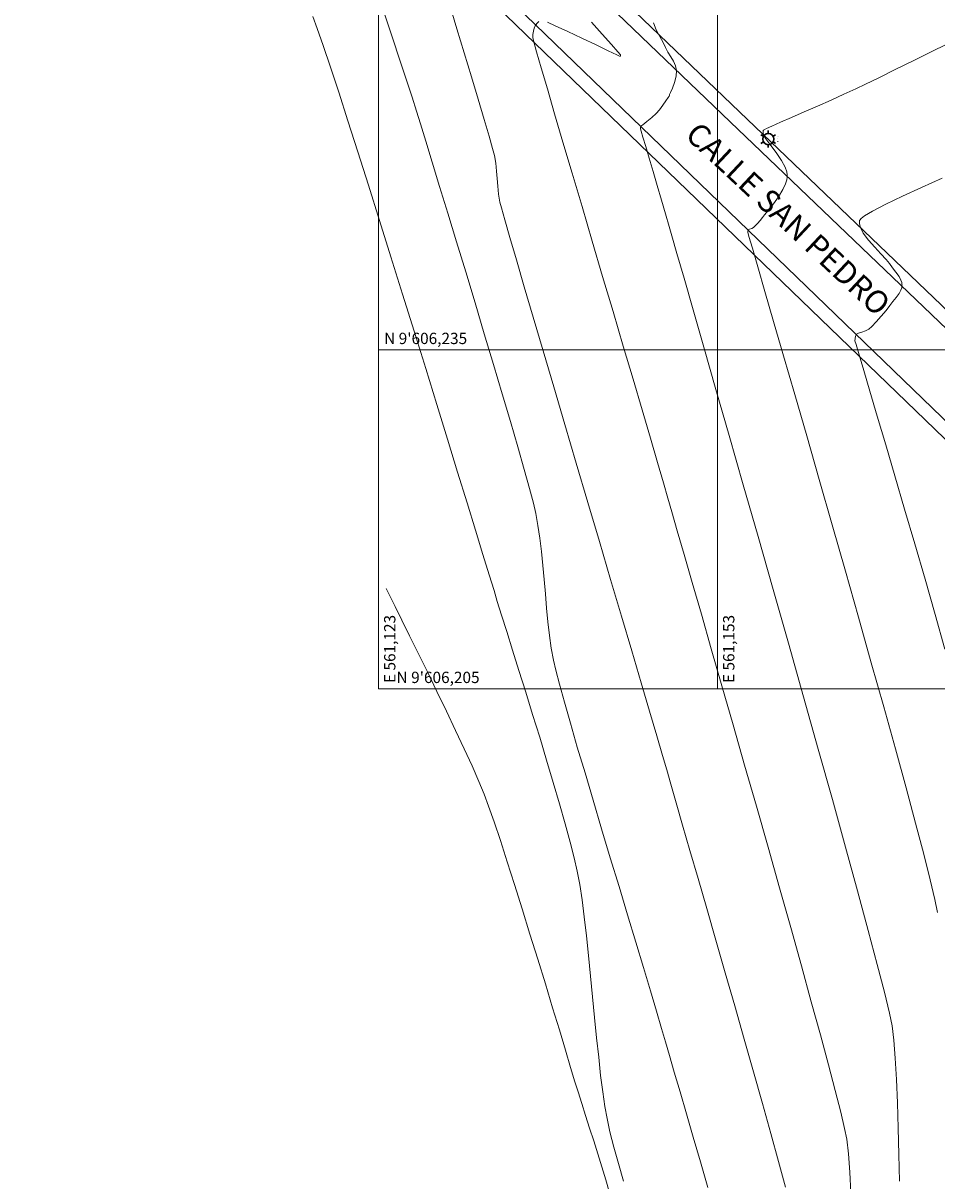
# Model space of a CAD drawing. Units: metres. Extents: x 560687 to 562623, y 9606064 to 9606896.
# Drawn here: x 561092 to 561172, y 9606161 to 9606264 of the extents above; entities that cross this region are included whole.
import ezdxf
from ezdxf.enums import TextEntityAlignment as Align

# ---------------------------------------------------------------- set-up
doc = ezdxf.new("R2010")
doc.units = ezdxf.units.M
doc.linetypes.add('DASHED2', pattern=[0.375, 0.25, -0.125])
doc.layers.add('002 calle', color=34, linetype='Continuous', lineweight=30)
doc.layers.add('Puntos Topograficos', color=7, linetype='Continuous', lineweight=5)
for name, color, linetype in [('2222 PROPUESTAS', 250, 'Continuous'), ('CURVA MAYOR EXISTENTE', 142, 'Continuous'), ('CURVA MENOR EXISTENTE', 146, 'Continuous'), ('Eje', 142, 'DASHED2'), ('ETIQUETA DE PUNTO', 142, 'Continuous'), ('GRID_NE', 7, 'Continuous'), ('GRID_NE_TXT', 7, 'Continuous'), ('POSTE L.', 170, 'Continuous')]:
    doc.layers.add(name, color=color, linetype=linetype)
doc.styles.add('GRID', font='romand.shx')
doc.styles.add('Legend', font='calibri.ttf')
doc.styles.get("Standard").update_dxf_attribs({"font": 'arial.ttf'})

# ---------------------------------------------------------------- blocks, each defined once
blk = doc.blocks.new('POSTE L.')
at = {"layer": 'POSTE L.', "color": 1, "lineweight": 30}
for p, q in [((-1.94, 1.12), (-1.28, 0.74)), ((0, 2.24), (0, 1.47)), ((1.94, 1.12), (1.28, 0.74)), ((-1.94, -1.12), (-1.28, -0.74)), ((0, -2.24), (0, -1.47)), ((1.94, -1.12), (1.28, -0.74))]:
    blk.add_line(p, q, dxfattribs=at)
blk.add_circle((0, 0), 1.47, dxfattribs=at)
blk = doc.blocks.new('*U106', base_point=(561157.5, 9606253.64, 22.05))
at = {"layer": 'Puntos Topograficos', "color": 0, "linetype": 'ByBlock', "lineweight": -2, "xscale": 0.3350419585062188, "yscale": 0.3350419585062188, "zscale": 0.3350419585062188}
blk.add_blockref('POSTE L.', (561157.5, 9606253.64, 22.05), dxfattribs=at)
at = {"layer": 'ETIQUETA DE PUNTO', "color": 240, "linetype": 'ByBlock', "insert": (561158.27, 9606253.82, 22.05), "char_height": 0.075, "attachment_point": 7}
blk.add_mtext('2159', dxfattribs=at)
at = {"layer": 'ETIQUETA DE PUNTO', "color": 20, "linetype": 'ByBlock', "insert": (561158.27, 9606253.64, 22.05), "char_height": 0.075, "attachment_point": 4}
blk.add_mtext('22.05', dxfattribs=at)
at = {"layer": 'ETIQUETA DE PUNTO', "color": 140, "linetype": 'ByBlock', "insert": (561158.27, 9606253.46, 22.05), "char_height": 0.075, "attachment_point": 1}
blk.add_mtext('PLZ', dxfattribs=at)
blk = doc.blocks.new('*U267', base_point=(561157.5, 9606253.64, 22.05))
at = {"layer": 'Puntos Topograficos', "color": 0, "linetype": 'ByBlock', "lineweight": -2, "xscale": 0.3350419585062188, "yscale": 0.3350419585062188, "zscale": 0.3350419585062188}
blk.add_blockref('POSTE L.', (561157.5, 9606253.64, 22.05), dxfattribs=at)
at = {"layer": 'ETIQUETA DE PUNTO', "color": 240, "linetype": 'ByBlock', "insert": (561158.27, 9606253.82, 22.05), "char_height": 0.075, "attachment_point": 7}
blk.add_mtext('21661', dxfattribs=at)
at = {"layer": 'ETIQUETA DE PUNTO', "color": 20, "linetype": 'ByBlock', "insert": (561158.27, 9606253.64, 22.05), "char_height": 0.075, "attachment_point": 4}
blk.add_mtext('22.05', dxfattribs=at)
at = {"layer": 'ETIQUETA DE PUNTO', "color": 140, "linetype": 'ByBlock', "insert": (561158.27, 9606253.46, 22.05), "char_height": 0.075, "attachment_point": 1}
blk.add_mtext('PLZ', dxfattribs=at)

msp = doc.modelspace()

# ---------------------------------------------------------------- linework, layer by layer
at = {"layer": '002 calle', "color": 142, "lineweight": 15, "elevation": 29.95}
for points in [[(561027.5, 9606376.86), (561058.31, 9606347.02), (561154.12, 9606255.18), (561210.32, 9606201.4, 0.507333), (561214.27, 9606200.76), (561227.09, 9606209.96), (561226.85, 9606210.69), (561225.51, 9606212.81), (561201.39, 9606245.52), (561183.21, 9606269.11), (561173.08, 9606282.5), (561162.13, 9606294.89), (561155.64, 9606302.45), (561139.81, 9606318.98), (561127.61, 9606331.09), (561119.53, 9606338.94), (561099.43, 9606359.67), (561079.07, 9606379.73), (561046.48, 9606412.37), (561043.51, 9606414.05), (561042.25, 9606414.4), (561041.05, 9606413.28), (561028.69, 9606378.11)], [(561029.1, 9606376.98), (561059.15, 9606347.88), (561154.95, 9606256.04), (561211.32, 9606202.1, 0.57042), (561213.48, 9606201.67), (561225.62, 9606210.39), (561224.52, 9606212.14), (561200.43, 9606244.8), (561182.26, 9606268.38), (561172.15, 9606281.73), (561161.22, 9606294.1), (561154.75, 9606301.64), (561138.96, 9606318.14), (561126.77, 9606330.23), (561118.68, 9606338.09), (561098.58, 9606358.82), (561078.22, 9606378.88), (561045.75, 9606411.4), (561043.04, 9606412.94), (561042.58, 9606413.07), (561042.08, 9606412.6), (561029.82, 9606377.71)]]:
    msp.add_lwpolyline(points, format="xyb", dxfattribs=at)
at = {"layer": '002 calle', "color": 142, "lineweight": 15, "elevation": 14.96}
for points in [[(561148.08, 9606124.34), (561170.55, 9606108.3), (561174.77, 9606106.8), (561177.79, 9606107.8), (561179.79, 9606110.03), (561181.33, 9606114.25), (561189.27, 9606142.23), (561190.18, 9606151.53), (561190.73, 9606167.87), (561191.12, 9606173.98), (561192.03, 9606179.16), (561194.38, 9606190.19), (561199.5, 9606196.03), (561201.02, 9606198.36), (561203.41, 9606196.29), (561203.82, 9606198.16), (561201.69, 9606201.44), (561185.72, 9606216.62), (561133.45, 9606267.11), (561100.73, 9606298.15), (561082.03, 9606316.12)], [(561148.77, 9606125.31), (561171.11, 9606109.37), (561174.78, 9606108.07), (561177.11, 9606108.84), (561178.74, 9606110.66), (561180.18, 9606114.62), (561188.09, 9606142.46), (561188.99, 9606151.6), (561189.53, 9606167.93), (561189.92, 9606174.12), (561190.85, 9606179.39), (561193.28, 9606190.74), (561198.54, 9606196.76), (561200.77, 9606200.17), (561201.49, 9606199.54), (561200.76, 9606200.67), (561184.89, 9606215.76), (561132.62, 9606266.24), (561099.9, 9606297.29), (561081.2, 9606315.25)]]:
    msp.add_lwpolyline(points, dxfattribs=at)
at = {"layer": 'CURVA MAYOR EXISTENTE', "color": 10, "linetype": 'Continuous', "lineweight": 5, "elevation": 20}
for points in [[(561137.2, 9606264.04), (561137.03, 9606263.88), (561136.87, 9606263.66), (561136.78, 9606263.46), (561136.71, 9606263.19), (561136.66, 9606262.91), (561136.65, 9606262.62), (561136.74, 9606262.26), (561137, 9606261.35), (561137.41, 9606259.94), (561137.95, 9606258.1), (561138.59, 9606255.89), (561139.33, 9606253.38), (561140.15, 9606250.62), (561141.02, 9606247.68), (561141.92, 9606244.61), (561142.84, 9606241.49), (561143.76, 9606238.38), (561144.67, 9606235.32), (561145.53, 9606232.4), (561146.34, 9606229.67), (561147.07, 9606227.18), (561147.7, 9606225.01), (561148.22, 9606223.22), (561148.61, 9606221.87), (561148.96, 9606220.66), (561149.45, 9606218.98), (561150.05, 9606216.87), (561150.77, 9606214.4), (561151.58, 9606211.6), (561152.46, 9606208.54), (561153.4, 9606205.25), (561154.39, 9606201.81), (561155.41, 9606198.24), (561156.45, 9606194.61), (561157.48, 9606190.97), (561158.5, 9606187.37), (561159.49, 9606183.86), (561160.43, 9606180.48), (561161.31, 9606177.3), (561162.11, 9606174.37), (561162.82, 9606171.72), (561163.43, 9606169.43), (561163.91, 9606167.53), (561164.25, 9606166.07), (561164.44, 9606165.12), (561164.59, 9606163.83), (561164.72, 9606162.22), (561164.81, 9606160.37)], [(561141.85, 9606264), (561142.79, 9606262.94), (561143.62, 9606262.01), (561144.2, 9606261.36), (561144.43, 9606261.1), (561144.42, 9606261.02), (561144.39, 9606260.96), (561144.1, 9606261.09), (561143.34, 9606261.46), (561142.26, 9606261.98), (561141.01, 9606262.57), (561139.76, 9606263.16), (561138.64, 9606263.67), (561137.96, 9606263.98)]]:
    msp.add_lwpolyline(points, dxfattribs=at)
at = {"layer": 'CURVA MENOR EXISTENTE', "color": 45, "linetype": 'Continuous', "lineweight": 0}
for points, elevation in [([(561159.01, 9606160.9), (561158.4, 9606163.15), (561157.72, 9606165.63), (561156.98, 9606168.3), (561156.19, 9606171.1), (561155.37, 9606173.99), (561154.53, 9606176.93), (561153.69, 9606179.86), (561152.86, 9606182.75), (561152.06, 9606185.55), (561151.29, 9606188.21), (561150.57, 9606190.68), (561149.92, 9606192.92), (561149.35, 9606194.89), (561148.87, 9606196.54), (561148.51, 9606197.81), (561148.14, 9606199.09), (561147.63, 9606200.84), (561146.99, 9606203.01), (561146.25, 9606205.53), (561145.42, 9606208.35), (561144.51, 9606211.41), (561143.55, 9606214.66), (561142.55, 9606218.04), (561141.53, 9606221.49), (561140.51, 9606224.97), (561139.5, 9606228.39), (561138.51, 9606231.73), (561137.57, 9606234.91), (561136.7, 9606237.87), (561135.91, 9606240.57), (561135.21, 9606242.95), (561134.63, 9606244.94), (561134.19, 9606246.5), (561133.89, 9606247.56), (561133.75, 9606248.07), (561133.63, 9606248.78), (561133.56, 9606249.47), (561133.51, 9606250.14), (561133.45, 9606250.81), (561133.38, 9606251.5), (561133.26, 9606252.2), (561133.1, 9606252.81), (561132.79, 9606253.9), (561132.36, 9606255.38), (561131.83, 9606257.17), (561131.23, 9606259.16), (561130.59, 9606261.27), (561129.95, 9606263.41), (561129.32, 9606265.48)], 19), ([(561144.69, 9606161.42), (561144.24, 9606162.97), (561143.84, 9606164.43), (561143.49, 9606165.77), (561143.23, 9606166.96), (561143.03, 9606168.03), (561142.85, 9606169.31), (561142.66, 9606170.77), (561142.49, 9606172.38), (561142.31, 9606174.1), (561142.13, 9606175.89), (561141.95, 9606177.73), (561141.77, 9606179.57), (561141.59, 9606181.39), (561141.4, 9606183.14), (561141.21, 9606184.8), (561141.02, 9606186.32), (561140.81, 9606187.68), (561140.6, 9606188.84), (561140.33, 9606190.02), (561139.97, 9606191.43), (561139.53, 9606193.05), (561139.03, 9606194.82), (561138.47, 9606196.71), (561137.88, 9606198.69), (561137.27, 9606200.7), (561136.64, 9606202.72), (561136.03, 9606204.7), (561135.43, 9606206.61), (561134.87, 9606208.41), (561134.35, 9606210.05), (561133.9, 9606211.5), (561133.52, 9606212.72), (561133.23, 9606213.68), (561132.8, 9606215.08), (561132.25, 9606216.87), (561131.59, 9606219.02), (561130.84, 9606221.46), (561130.01, 9606224.16), (561129.12, 9606227.08), (561128.17, 9606230.15), (561127.18, 9606233.35), (561126.16, 9606236.63), (561125.14, 9606239.93), (561124.11, 9606243.21), (561123.1, 9606246.43), (561122.12, 9606249.55), (561121.18, 9606252.51), (561120.3, 9606255.27), (561119.48, 9606257.79), (561118.75, 9606260.02), (561118.11, 9606261.91), (561117.59, 9606263.42), (561117.18, 9606264.5)], 17), ([(561152.15, 9606160.87), (561151.5, 9606163.12), (561150.86, 9606165.31), (561150.25, 9606167.39), (561149.69, 9606169.33), (561149.18, 9606171.06), (561148.75, 9606172.55), (561148.4, 9606173.76), (561148.06, 9606174.93), (561147.61, 9606176.45), (561147.07, 9606178.26), (561146.45, 9606180.32), (561145.77, 9606182.57), (561145.04, 9606184.98), (561144.29, 9606187.48), (561143.52, 9606190.04), (561142.75, 9606192.6), (561142, 9606195.13), (561141.28, 9606197.55), (561140.6, 9606199.84), (561139.99, 9606201.95), (561139.46, 9606203.81), (561139.02, 9606205.4), (561138.69, 9606206.65), (561138.49, 9606207.52), (561138.3, 9606208.59), (561138.13, 9606209.72), (561138, 9606210.91), (561137.88, 9606212.14), (561137.77, 9606213.39), (561137.66, 9606214.65), (561137.55, 9606215.9), (561137.43, 9606217.13), (561137.29, 9606218.32), (561137.12, 9606219.45), (561136.93, 9606220.52), (561136.72, 9606221.41), (561136.37, 9606222.73), (561135.9, 9606224.41), (561135.33, 9606226.4), (561134.68, 9606228.65), (561133.95, 9606231.1), (561133.18, 9606233.7), (561132.37, 9606236.4), (561131.55, 9606239.15), (561130.72, 9606241.88), (561129.91, 9606244.54), (561129.14, 9606247.09), (561128.41, 9606249.46), (561127.76, 9606251.6), (561127.19, 9606253.46), (561126.72, 9606254.99), (561126.37, 9606256.12), (561125.99, 9606257.34), (561125.49, 9606258.87), (561124.9, 9606260.64), (561124.25, 9606262.61), (561123.54, 9606264.72)], 18), ([(561147.33, 9606263.92), (561147.58, 9606263.32), (561147.89, 9606262.73), (561148.19, 9606262.18), (561148.41, 9606261.75), (561148.62, 9606261.32), (561148.87, 9606260.92), (561149.11, 9606260.53), (561149.29, 9606260.13), (561149.39, 9606259.71), (561149.35, 9606259.21), (561149.2, 9606258.66), (561149.01, 9606258.14), (561148.84, 9606257.75), (561148.77, 9606257.59), (561148.75, 9606257.52), (561148.73, 9606257.45), (561148.65, 9606257.32), (561148.44, 9606257.03), (561148.16, 9606256.64), (561147.86, 9606256.24), (561147.58, 9606255.91), (561147.19, 9606255.55), (561146.76, 9606255.19), (561146.39, 9606254.91), (561146.23, 9606254.78), (561146.2, 9606254.68), (561146.19, 9606254.56), (561146.24, 9606254.35), (561146.41, 9606253.81), (561146.65, 9606252.98), (561146.95, 9606251.95), (561147.3, 9606250.78), (561147.67, 9606249.52), (561148.05, 9606248.25), (561148.4, 9606247.03), (561148.72, 9606245.92), (561148.96, 9606245.09), (561149.41, 9606243.53), (561150.05, 9606241.32), (561150.85, 9606238.52), (561151.8, 9606235.22), (561152.87, 9606231.49), (561154.05, 9606227.4), (561155.29, 9606223.04), (561156.6, 9606218.47), (561157.94, 9606213.77), (561159.28, 9606209.02), (561160.62, 9606204.29), (561161.92, 9606199.66), (561163.17, 9606195.2), (561164.34, 9606190.99), (561165.4, 9606187.1), (561166.35, 9606183.61), (561167.15, 9606180.6), (561167.78, 9606178.13), (561168.22, 9606176.29), (561168.45, 9606175.15), (561168.61, 9606173.89), (561168.74, 9606172.29), (561168.84, 9606170.42), (561168.93, 9606168.34), (561169, 9606166.11), (561169.06, 9606163.78), (561169.11, 9606161.43)], 21), ([(561173.99, 9606262.38), (561172.16, 9606261.47), (561170.38, 9606260.6), (561168.73, 9606259.79), (561167.28, 9606259.07), (561166.09, 9606258.5), (561165.24, 9606258.09), (561164.2, 9606257.61), (561163.06, 9606257.09), (561161.86, 9606256.56), (561160.67, 9606256.04), (561159.56, 9606255.56), (561158.58, 9606255.13), (561157.8, 9606254.78), (561157.35, 9606254.57), (561157.15, 9606254.47), (561157.08, 9606254.42), (561157.06, 9606254.41), (561157.05, 9606254.38), (561157.04, 9606254.3), (561157.05, 9606254.18), (561157.1, 9606254), (561157.19, 9606253.79), (561157.36, 9606253.54), (561157.74, 9606253.08), (561158.21, 9606252.45), (561158.68, 9606251.75), (561158.98, 9606251.17), (561159.13, 9606250.75), (561159.17, 9606250.49), (561159.18, 9606250.37), (561159.18, 9606250.26), (561159.14, 9606250.04), (561159.02, 9606249.68), (561158.79, 9606249.17), (561158.39, 9606248.52), (561157.95, 9606247.9), (561157.53, 9606247.36), (561157.18, 9606246.94), (561156.99, 9606246.7), (561156.78, 9606246.43), (561156.55, 9606246.17), (561156.35, 9606245.95), (561156.2, 9606245.82), (561156.03, 9606245.74), (561155.85, 9606245.68), (561155.75, 9606245.63), (561155.7, 9606245.51), (561155.69, 9606245.39), (561155.79, 9606245.02), (561156.09, 9606243.98), (561156.57, 9606242.34), (561157.2, 9606240.16), (561157.97, 9606237.51), (561158.86, 9606234.45), (561159.84, 9606231.05), (561160.9, 9606227.39), (561162.01, 9606223.51), (561163.16, 9606219.5), (561164.32, 9606215.41), (561165.49, 9606211.32), (561166.62, 9606207.29), (561167.72, 9606203.39), (561168.75, 9606199.67), (561169.7, 9606196.22), (561170.54, 9606193.09), (561171.26, 9606190.36), (561171.83, 9606188.09), (561172.24, 9606186.34), (561172.47, 9606185.18)], 22), ([(561172.9, 9606250.19), (561171.07, 9606249.37), (561169.37, 9606248.59), (561167.89, 9606247.88), (561166.71, 9606247.26), (561166.03, 9606246.86), (561165.72, 9606246.61), (561165.6, 9606246.48), (561165.58, 9606246.43), (561165.56, 9606246.34), (561165.57, 9606246.14), (561165.66, 9606245.81), (561165.91, 9606245.33), (561166.37, 9606244.7), (561166.92, 9606244.07), (561167.47, 9606243.49), (561167.93, 9606242.99), (561168.22, 9606242.63), (561168.5, 9606242.24), (561168.8, 9606241.85), (561169.07, 9606241.48), (561169.23, 9606241.17), (561169.31, 9606240.95), (561169.33, 9606240.79), (561169.34, 9606240.71), (561169.33, 9606240.64), (561169.31, 9606240.48), (561169.24, 9606240.26), (561169.08, 9606239.97), (561168.82, 9606239.61), (561168.53, 9606239.26), (561168.25, 9606238.9), (561167.92, 9606238.47), (561167.5, 9606237.98), (561167.06, 9606237.48), (561166.67, 9606237.07), (561166.39, 9606236.83), (561166.1, 9606236.68), (561165.77, 9606236.56), (561165.49, 9606236.47), (561165.31, 9606236.37), (561165.22, 9606236.2), (561165.18, 9606236), (561165.17, 9606235.8), (561165.27, 9606235.46), (561165.53, 9606234.56), (561165.95, 9606233.16), (561166.49, 9606231.32), (561167.15, 9606229.11), (561167.89, 9606226.59), (561168.71, 9606223.83), (561169.57, 9606220.88), (561170.47, 9606217.81), (561171.37, 9606214.68), (561172.26, 9606211.56), (561173.12, 9606208.51)], 23), ([(561143.46, 9606160.39), (561143.13, 9606161.53), (561142.78, 9606162.68), (561142.42, 9606163.84), (561142.05, 9606164.99), (561141.68, 9606166.12), (561141.33, 9606167.22), (561140.99, 9606168.29), (561140.67, 9606169.31), (561140.39, 9606170.22), (561140.01, 9606171.47), (561139.55, 9606173.02), (561139.01, 9606174.8), (561138.41, 9606176.77), (561137.77, 9606178.87), (561137.1, 9606181.06), (561136.41, 9606183.29), (561135.72, 9606185.51), (561135.04, 9606187.66), (561134.39, 9606189.69), (561133.79, 9606191.56), (561133.24, 9606193.21), (561132.75, 9606194.59), (561132.36, 9606195.66), (561131.88, 9606196.8), (561131.29, 9606198.16), (561130.59, 9606199.68), (561129.83, 9606201.31), (561129.01, 9606203.02), (561128.17, 9606204.76), (561127.33, 9606206.48), (561126.52, 9606208.14), (561125.75, 9606209.69), (561125.06, 9606211.08), (561124.47, 9606212.27), (561124, 9606213.22), (561123.68, 9606213.88)], 16)]:
    msp.add_lwpolyline(points, dxfattribs=dict(at, elevation=elevation))
at = {"layer": 'Eje', "color": 0, "lineweight": 15}
for points in [[(561123, 9606205), (561453, 9606205), (561453, 9606495.22)], [(561123, 9606205), (561453.02, 9606205)]]:
    msp.add_lwpolyline(points, dxfattribs=at)
at = {"layer": 'GRID_NE', "color": 0, "lineweight": 5}
for p, q in [((561123, 9606205), (561123, 9606495)), ((561153, 9606205), (561153, 9606495)), ((561123, 9606235), (561453, 9606235)), ((561123, 9606205), (561453, 9606205))]:
    msp.add_line(p, q, dxfattribs=at)

# ---------------------------------------------------------------- block references
at = {"layer": 'Eje', "color": 6}
for name in ['*U106', '*U267']:
    msp.add_blockref(name, (561157.5, 9606253.64, 22.05), dxfattribs=at)

# ---------------------------------------------------------------- texts
at = {"layer": '2222 PROPUESTAS', "color": 0, "insert": (561151.4, 9606255.32, -0.61), "char_height": 2, "attachment_point": 1, "rotation": 316.852, "style": 'Legend'}
msp.add_mtext_dynamic_manual_height_columns('CALLE SAN PEDRO', width=24.6155, gutter_width=10, heights=[2.05], dxfattribs=at)
at = {"layer": 'GRID_NE_TXT', "color": 0, "lineweight": 5, "style": 'GRID'}
for s, p in [("N 9'606,235", (561123.5, 9606235.5)), ("N 9'606,205", (561124.6, 9606205.5))]:
    msp.add_text(s, height=1, dxfattribs=at).set_placement(p)
for s, p in [('E 561,123', (561123.5, 9606205.5)), ('E 561,153', (561153.5, 9606205.5))]:
    msp.add_text(s, height=1, rotation=90, dxfattribs=at).set_placement(p, align=Align.TOP_LEFT)

doc.saveas('drawing.dxf')
